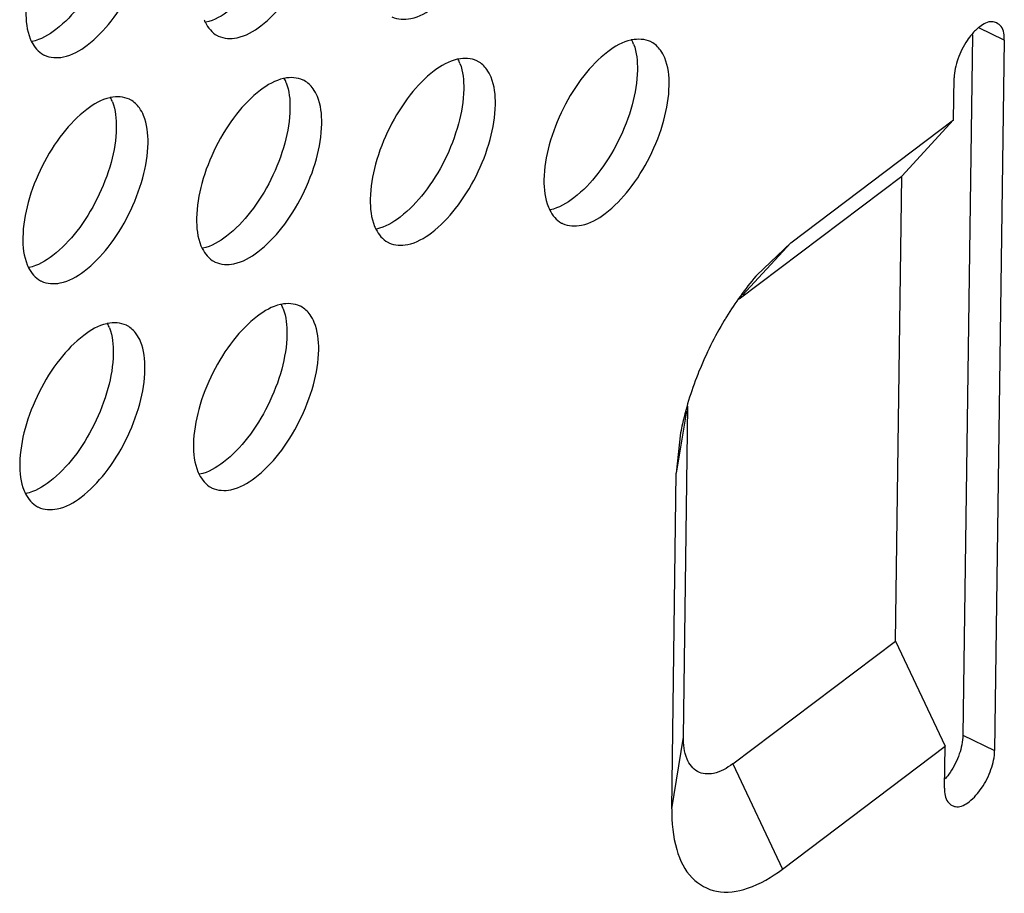
# Model space of a CAD drawing. Extents: x 0 to 594, y 0 to 420.
# Drawn here: x 361 to 366, y 203 to 207 of the extents above; entities that cross this region are included whole.
import ezdxf

# ---------------------------------------------------------------- set-up
doc = ezdxf.new("R2010")
doc.units = 0
doc.header["$LTSCALE"] = 32.67
doc.layers.add('00_COMPONENTS', color=7, linetype='CONTINUOUS')

msp = doc.modelspace()

# ---------------------------------------------------------------- linework, layer by layer
at = {"layer": '00_COMPONENTS', "color": 7, "linetype": 'CONTINUOUS'}
for p, q in [((365.4512, 206.8649), (365.4044, 203.4)), ((365.6089, 206.8381), (365.4826, 206.8991)), ((365.6089, 206.8381), (365.5615, 203.3241)), ((365.3585, 206.4436), (365.3613, 206.6512)), ((364.5538, 205.8361), (365.3585, 206.4436)), ((365.3585, 206.4436), (365.1018, 206.1656)), ((364.2971, 205.5582), (365.1018, 206.1656)), ((365.0708, 203.8656), (365.1018, 206.1656)), ((364.5538, 205.8361), (364.3139, 205.5764)), ((364.5538, 205.8361), (364.3846, 205.675)), ((364.0227, 203.3907), (364.0448, 205.0274)), ((364.0372, 205.0031), (363.987, 204.6968)), ((364.0083, 204.8962), (363.987, 204.6968)), ((363.9645, 203.0357), (363.987, 204.6968)), ((364.266, 203.2581), (365.0708, 203.8656)), ((365.0708, 203.8656), (365.3167, 203.3449)), ((363.9645, 203.0357), (364.0227, 203.3907)), ((365.4044, 203.4), (365.5615, 203.3241)), ((364.5119, 202.7374), (365.3167, 203.3449)), ((365.3139, 203.1372), (365.3167, 203.3449)), ((364.266, 203.2581), (364.5119, 202.7374))]:
    msp.add_line(p, q, dxfattribs=at)
for centre, radius, start, end in [((361.8527, 207.0256), 0.219, 203.1066, 207.1408), ((360.9936, 206.9305), 0.219, 203.1066, 207.1408), ((363.5687, 206.7387), 0.2221, 20.9862, 27.0491), ((362.7096, 206.6436), 0.2221, 20.9862, 27.0491), ((361.8506, 206.5485), 0.2221, 20.9862, 27.0491), ((360.9915, 206.4533), 0.2221, 20.9862, 27.0491), ((363.5557, 206.0978), 0.219, 203.1066, 207.1408), ((362.6967, 206.0027), 0.219, 203.1066, 207.1408), ((361.8376, 205.9075), 0.219, 203.1066, 207.1408), ((360.9785, 205.8124), 0.219, 203.1066, 207.1408), ((361.8355, 205.4304), 0.2221, 20.9862, 27.0491), ((365.7588, 204.5338), 1.7879, 148.4559, 149.127), ((360.9764, 205.3353), 0.2221, 20.9862, 27.0491), ((365.4246, 204.625), 1.4421, 167.3699, 169.1582), ((361.8225, 204.7895), 0.219, 203.1066, 207.1408), ((360.9634, 204.6943), 0.219, 203.1066, 207.1408)]:
    msp.add_arc(centre, radius, start, end, dxfattribs=at)
for points, start_tangent, end_tangent in [([(362.5806, 206.9539), (362.6737, 206.9455), (362.7915, 207.0038), (362.9102, 207.1229), (363.0117, 207.2841), (363.0814, 207.4651)], (0.90563, -0.424068), (0.262884, 0.964827)), ([(361.7215, 206.8588), (361.8146, 206.8504), (361.9324, 206.9087), (362.0512, 207.0277), (362.1526, 207.189), (362.2224, 207.37)], (0.90563, -0.424068), (0.262884, 0.964827)), ([(360.8624, 206.7637), (360.9555, 206.7553), (361.0733, 206.8136), (361.1921, 206.9326), (361.2936, 207.0939), (361.3633, 207.2749)], (0.90563, -0.424068), (0.262884, 0.964827)), ([(361.8964, 207.1066), (361.7778, 206.9864), (361.6598, 206.9268)], (-0.615242, -0.788338), (-0.979739, -0.200278)), ([(361.0374, 207.0115), (360.9187, 206.8913), (360.8008, 206.8317)], (-0.615242, -0.788338), (-0.979739, -0.200278)), ([(360.7704, 206.9802), (360.7922, 206.8446)], (-0.013502, -0.999909), (0.392782, -0.919631)), ([(361.6578, 206.9257), (361.7164, 206.8614), (361.7215, 206.8588)], (0.456558, -0.889694), (0.90563, -0.424068)), ([(365.5713, 206.9234), (365.5491, 206.9297), (365.4877, 206.9047), (365.4485, 206.8672)], (-0.895213, 0.445639), (-0.650867, -0.759192)), ([(365.6089, 206.8381), (365.5931, 206.9058), (365.5713, 206.9234)], (0.013502, 0.999909), (-0.895213, 0.445639)), ([(365.4485, 206.8672), (365.4257, 206.8372)], (-0.650867, -0.759192), (-0.560356, -0.828252)), ([(360.7987, 206.8306), (360.8573, 206.7662), (360.8624, 206.7637)], (0.456558, -0.889694), (0.90563, -0.424068)), ([(363.7627, 206.8389), (363.6487, 206.7813)], (-0.978274, -0.207314), (-0.794233, -0.607613)), ([(363.8596, 206.8312), (363.7665, 206.8396), (363.7627, 206.8389)], (-0.90563, 0.424068), (-0.978274, -0.207314)), ([(363.776, 206.8182), (363.7945, 206.6906)], (0.358631, -0.933479), (-0.013502, -0.999909)), ([(363.9086, 206.7885), (363.8647, 206.8287), (363.8596, 206.8312)], (-0.582096, 0.81312), (-0.90563, 0.424068)), ([(365.4257, 206.8372), (365.3794, 206.745)], (-0.560356, -0.828252), (-0.331141, -0.943581)), ([(363.6487, 206.7813), (363.5299, 206.6623)], (-0.794233, -0.607613), (-0.618779, -0.785565)), ([(363.9516, 206.6147), (363.9298, 206.7504), (363.9086, 206.7885)], (0.013502, 0.999909), (-0.582096, 0.81312)), ([(362.9036, 206.7437), (362.7896, 206.6862)], (-0.978274, -0.207314), (-0.794233, -0.607613)), ([(363.0005, 206.7361), (362.9074, 206.7445), (362.9036, 206.7437)], (-0.90563, 0.424068), (-0.978274, -0.207314)), ([(362.917, 206.7231), (362.9354, 206.5955)], (0.358631, -0.933479), (-0.013502, -0.999909)), ([(363.0496, 206.6934), (363.0056, 206.7336), (363.0005, 206.7361)], (-0.582096, 0.81312), (-0.90563, 0.424068)), ([(365.3794, 206.745), (365.3613, 206.6512)], (-0.331141, -0.943581), (-0.013502, -0.999909)), ([(362.7896, 206.6862), (362.6709, 206.5672)], (-0.794233, -0.607613), (-0.618779, -0.785565)), ([(363.0925, 206.5196), (363.0708, 206.6552), (363.0496, 206.6934)], (0.013502, 0.999909), (-0.582096, 0.81312)), ([(363.7945, 206.6906), (363.7686, 206.519), (363.7, 206.3397), (363.5995, 206.1788)], (-0.013502, -0.999909), (-0.615242, -0.788338)), ([(362.0445, 206.6486), (361.9305, 206.5911)], (-0.978274, -0.207314), (-0.794233, -0.607613)), ([(362.1414, 206.641), (362.0483, 206.6494), (362.0445, 206.6486)], (-0.90563, 0.424068), (-0.978274, -0.207314)), ([(362.0579, 206.628), (362.0764, 206.5003)], (0.358631, -0.933479), (-0.013502, -0.999909)), ([(362.1905, 206.5982), (362.1465, 206.6384), (362.1414, 206.641)], (-0.582096, 0.81312), (-0.90563, 0.424068)), ([(363.5299, 206.6623), (363.4284, 206.5011), (363.3587, 206.32), (363.3326, 206.1475)], (-0.618779, -0.785565), (-0.013502, -0.999909)), ([(361.9305, 206.5911), (361.8118, 206.4721)], (-0.794233, -0.607613), (-0.618779, -0.785565)), ([(362.2334, 206.4245), (362.2117, 206.5601), (362.1905, 206.5982)], (0.013502, 0.999909), (-0.582096, 0.81312)), ([(362.9354, 206.5955), (362.9095, 206.4239), (362.8409, 206.2446), (362.7404, 206.0836)], (-0.013502, -0.999909), (-0.615242, -0.788338)), ([(363.9254, 206.4422), (363.9516, 206.6147)], (0.262884, 0.964827), (0.013502, 0.999909)), ([(361.1855, 206.5535), (361.0714, 206.496)], (-0.978274, -0.207314), (-0.794233, -0.607613)), ([(361.2824, 206.5459), (361.1893, 206.5543), (361.1855, 206.5535)], (-0.90563, 0.424068), (-0.978274, -0.207314)), ([(361.1988, 206.5329), (361.2173, 206.4052)], (0.358631, -0.933479), (-0.013502, -0.999909)), ([(361.3314, 206.5031), (361.2875, 206.5433), (361.2824, 206.5459)], (-0.582096, 0.81312), (-0.90563, 0.424068)), ([(362.6709, 206.5672), (362.5694, 206.406), (362.4996, 206.2249), (362.4735, 206.0523)], (-0.618779, -0.785565), (-0.013502, -0.999909)), ([(361.0714, 206.496), (360.9527, 206.3769)], (-0.794233, -0.607613), (-0.618779, -0.785565)), ([(361.3743, 206.3294), (361.3526, 206.465), (361.3314, 206.5031)], (0.013502, 0.999909), (-0.582096, 0.81312)), ([(361.8118, 206.4721), (361.7103, 206.3108), (361.6406, 206.1298), (361.6144, 205.9572)], (-0.618779, -0.785565), (-0.013502, -0.999909)), ([(362.0764, 206.5003), (362.0505, 206.3287), (361.9819, 206.1495), (361.8813, 205.9885)], (-0.013502, -0.999909), (-0.615242, -0.788338)), ([(363.0663, 206.3471), (363.0925, 206.5196)], (0.262884, 0.964827), (0.013502, 0.999909)), ([(362.2073, 206.2519), (362.2334, 206.4245)], (0.262884, 0.964827), (0.013502, 0.999909)), ([(363.4245, 205.931), (363.5176, 205.9226), (363.6355, 205.9809), (363.7542, 206.0999), (363.8557, 206.2611), (363.9254, 206.4422)], (0.90563, -0.424068), (0.262884, 0.964827)), ([(360.9527, 206.3769), (360.8512, 206.2157), (360.7815, 206.0347), (360.7553, 205.8621)], (-0.618779, -0.785565), (-0.013502, -0.999909)), ([(361.2173, 206.4052), (361.1914, 206.2336), (361.1228, 206.0544), (361.0223, 205.8934)], (-0.013502, -0.999909), (-0.615242, -0.788338)), ([(361.3482, 206.1568), (361.3743, 206.3294)], (0.262884, 0.964827), (0.013502, 0.999909)), ([(362.5655, 205.8358), (362.6586, 205.8274), (362.7764, 205.8858), (362.8951, 206.0048), (362.9966, 206.166), (363.0663, 206.3471)], (0.90563, -0.424068), (0.262884, 0.964827)), ([(361.7064, 205.7407), (361.7995, 205.7323), (361.9173, 205.7906), (362.0361, 205.9097), (362.1376, 206.0709), (362.2073, 206.2519)], (0.90563, -0.424068), (0.262884, 0.964827)), ([(360.8473, 205.6456), (360.9404, 205.6372), (361.0582, 205.6955), (361.177, 205.8145), (361.2785, 205.9758), (361.3482, 206.1568)], (0.90563, -0.424068), (0.262884, 0.964827)), ([(363.3326, 206.1475), (363.3543, 206.0118)], (-0.013502, -0.999909), (0.392782, -0.919631)), ([(363.5995, 206.1788), (363.4808, 206.0586), (363.3629, 205.9989)], (-0.615242, -0.788338), (-0.979739, -0.200278)), ([(362.7404, 206.0836), (362.6218, 205.9634), (362.5038, 205.9038)], (-0.615242, -0.788338), (-0.979739, -0.200278)), ([(362.4735, 206.0523), (362.4952, 205.9167)], (-0.013502, -0.999909), (0.392782, -0.919631)), ([(361.8813, 205.9885), (361.7627, 205.8683), (361.6447, 205.8087)], (-0.615242, -0.788338), (-0.979739, -0.200278)), ([(363.3609, 205.9979), (363.4194, 205.9335), (363.4245, 205.931)], (0.456558, -0.889694), (0.90563, -0.424068)), ([(361.6144, 205.9572), (361.6362, 205.8216)], (-0.013502, -0.999909), (0.392782, -0.919631)), ([(361.0223, 205.8934), (360.9036, 205.7732), (360.7857, 205.7136)], (-0.615242, -0.788338), (-0.979739, -0.200278)), ([(362.5018, 205.9028), (362.5604, 205.8384), (362.5655, 205.8358)], (0.456558, -0.889694), (0.90563, -0.424068)), ([(360.7553, 205.8621), (360.7771, 205.7265)], (-0.013502, -0.999909), (0.392782, -0.919631)), ([(361.6427, 205.8076), (361.7013, 205.7433), (361.7064, 205.7407)], (0.456558, -0.889694), (0.90563, -0.424068)), ([(360.7836, 205.7125), (360.8422, 205.6482), (360.8473, 205.6456)], (0.456558, -0.889694), (0.90563, -0.424068)), ([(364.3846, 205.675), (364.3806, 205.6703), (364.2351, 205.4692)], (-0.653131, -0.757245), (-0.523171, -0.852228)), ([(362.0294, 205.5305), (361.9154, 205.473)], (-0.978274, -0.207314), (-0.794233, -0.607613)), ([(362.1263, 205.5229), (362.0332, 205.5313), (362.0294, 205.5305)], (-0.90563, 0.424068), (-0.978274, -0.207314)), ([(362.0428, 205.5099), (362.0613, 205.3823)], (0.358631, -0.933479), (-0.013502, -0.999909)), ([(362.1754, 205.4802), (362.1314, 205.5203), (362.1263, 205.5229)], (-0.582096, 0.81312), (-0.90563, 0.424068)), ([(361.9154, 205.473), (361.7967, 205.354)], (-0.794233, -0.607613), (-0.618779, -0.785565)), ([(362.2183, 205.3064), (362.1966, 205.442), (362.1754, 205.4802)], (0.013502, 0.999909), (-0.582096, 0.81312)), ([(364.2242, 205.4513), (364.0992, 205.2), (364.0174, 204.9403)], (-0.513154, -0.858297), (-0.218433, -0.975852)), ([(361.1704, 205.4354), (361.0563, 205.3779)], (-0.978274, -0.207314), (-0.794233, -0.607613)), ([(361.2673, 205.4278), (361.1742, 205.4362), (361.1704, 205.4354)], (-0.90563, 0.424068), (-0.978274, -0.207314)), ([(361.1837, 205.4148), (361.2022, 205.2871)], (0.358631, -0.933479), (-0.013502, -0.999909)), ([(361.3163, 205.385), (361.2724, 205.4252), (361.2673, 205.4278)], (-0.582096, 0.81312), (-0.90563, 0.424068)), ([(361.0563, 205.3779), (360.9376, 205.2589)], (-0.794233, -0.607613), (-0.618779, -0.785565)), ([(361.3593, 205.2113), (361.3375, 205.3469), (361.3163, 205.385)], (0.013502, 0.999909), (-0.582096, 0.81312)), ([(361.7967, 205.354), (361.6952, 205.1927), (361.6255, 205.0117), (361.5993, 204.8391)], (-0.618779, -0.785565), (-0.013502, -0.999909)), ([(362.0613, 205.3823), (362.0354, 205.2107), (361.9668, 205.0314), (361.8662, 204.8704)], (-0.013502, -0.999909), (-0.615242, -0.788338)), ([(362.1922, 205.1338), (362.2183, 205.3064)], (0.262884, 0.964827), (0.013502, 0.999909)), ([(360.9376, 205.2589), (360.8361, 205.0976), (360.7664, 204.9166), (360.7402, 204.744)], (-0.618779, -0.785565), (-0.013502, -0.999909)), ([(361.2022, 205.2871), (361.1763, 205.1155), (361.1077, 204.9363), (361.0072, 204.7753)], (-0.013502, -0.999909), (-0.615242, -0.788338)), ([(361.3331, 205.0387), (361.3593, 205.2113)], (0.262884, 0.964827), (0.013502, 0.999909)), ([(361.6913, 204.6226), (361.7844, 204.6142), (361.9022, 204.6726), (362.021, 204.7916), (362.1225, 204.9528), (362.1922, 205.1338)], (0.90563, -0.424068), (0.262884, 0.964827)), ([(360.8322, 204.5275), (360.9253, 204.5191), (361.0431, 204.5774), (361.1619, 204.6965), (361.2634, 204.8577), (361.3331, 205.0387)], (0.90563, -0.424068), (0.262884, 0.964827)), ([(361.8662, 204.8704), (361.7476, 204.7502), (361.6296, 204.6906)], (-0.615242, -0.788338), (-0.979739, -0.200278)), ([(361.5993, 204.8391), (361.6211, 204.7035)], (-0.013502, -0.999909), (0.392782, -0.919631)), ([(361.0072, 204.7753), (360.8885, 204.6551), (360.7706, 204.5955)], (-0.615242, -0.788338), (-0.979739, -0.200278)), ([(360.7402, 204.744), (360.762, 204.6084)], (-0.013502, -0.999909), (0.392782, -0.919631)), ([(361.6276, 204.6896), (361.6862, 204.6252), (361.6913, 204.6226)], (0.456558, -0.889694), (0.90563, -0.424068)), ([(360.7685, 204.5944), (360.8271, 204.5301), (360.8322, 204.5275)], (0.456558, -0.889694), (0.90563, -0.424068)), ([(364.266, 203.2581), (364.1709, 203.2108), (364.0922, 203.2195), (364.0402, 203.2819), (364.0227, 203.3907)], (-0.798143, -0.602468), (0.013502, 0.999909)), ([(365.4044, 203.4), (365.3865, 203.3068)], (-0.013502, -0.999909), (-0.32958, -0.944128)), ([(365.3865, 203.3068), (365.3408, 203.2152), (365.3172, 203.184)], (-0.32958, -0.944128), (-0.651214, -0.758894)), ([(365.497, 203.1381), (365.5433, 203.2304), (365.5615, 203.3241)], (0.560356, 0.828252), (0.013502, 0.999909)), ([(365.3139, 203.1372), (365.3296, 203.0695)], (-0.013502, -0.999909), (0.616534, -0.787328)), ([(365.3514, 203.052), (365.3737, 203.0456), (365.435, 203.0706), (365.497, 203.1381)], (0.895213, -0.445639), (0.560356, 0.828252)), ([(365.3296, 203.0695), (365.3514, 203.052)], (0.616534, -0.787328), (0.895213, -0.445639)), ([(363.9645, 203.0357), (363.989, 202.8336), (364.0654, 202.6933), (364.1861, 202.6276), (364.3397, 202.6425), (364.5119, 202.7374)], (-0.013502, -0.999909), (0.798143, 0.602468))]:
    msp.add_spline(points, degree=3, dxfattribs=dict(at, start_tangent=start_tangent, end_tangent=end_tangent))

doc.saveas('drawing.dxf')
